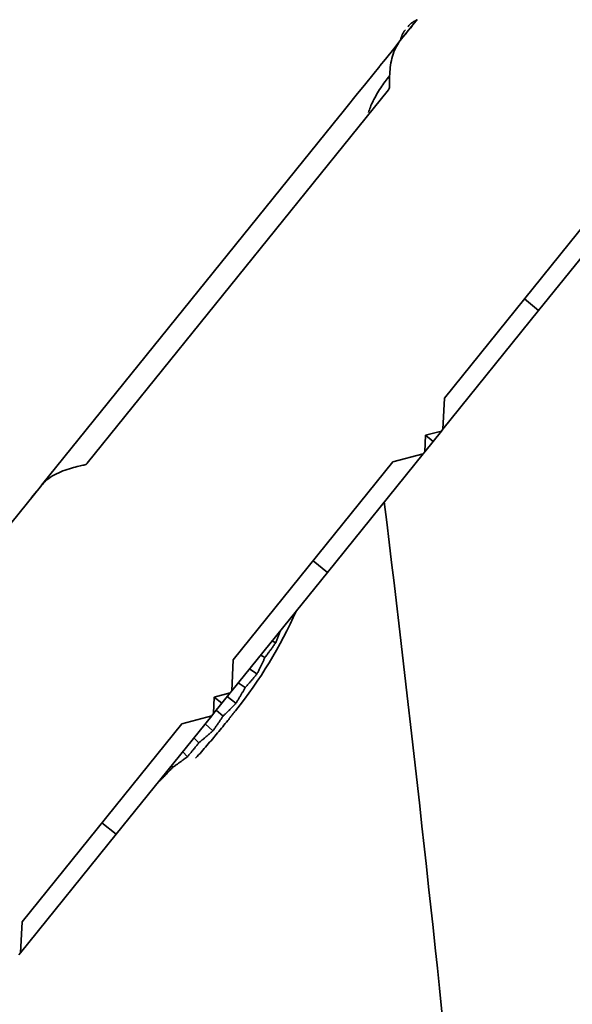
# Model space of a CAD drawing. Units: millimetres. Extents: x 0 to 26431, y 0 to 8410.
# Drawn here: x 4567 to 4591, y 3756 to 3799 of the extents above; entities that cross this region are included whole.
import ezdxf

# ---------------------------------------------------------------- set-up
doc = ezdxf.new("R2010")
doc.units = ezdxf.units.MM
doc.header["$LTSCALE"] = 10
doc.layers.add('Visible Edges(ISO)', color=7, linetype='Continuous', lineweight=35)

msp = doc.modelspace()

# ---------------------------------------------------------------- linework, layer by layer
at = {"layer": 'Visible Edges(ISO)'}
for p, q in [((4583.944, 3799.433), (4583.203, 3798.515)), ((4583.642, 3799.058), (4583.702, 3799.132)), ((4583.654, 3799.073), (4583.723, 3799.159)), ((4583.419, 3798.782), (4583.492, 3798.873)), ((4583.446, 3798.815), (4583.505, 3798.889)), ((4582.917, 3798.16), (4583.203, 3798.514)), ((4583.203, 3798.515), (4583.203, 3798.515)), ((4582.551, 3797.706), (4582.917, 3798.16)), ((4581.696, 3796.647), (4582.306, 3797.403)), ((4582.306, 3797.404), (4582.551, 3797.706)), ((4581.276, 3796.126), (4581.696, 3796.647)), ((4582.686, 3796.359), (4569.532, 3780.063)), ((4580.878, 3795.634), (4581.276, 3796.126)), ((4567.534, 3779.102), (4580.573, 3795.256)), ((4580.573, 3795.256), (4580.589, 3795.276)), ((4580.589, 3795.276), (4580.878, 3795.634)), ((4593.421, 3791.909), (4589.243, 3786.732)), ((4585.131, 3782.912), (4592.109, 3791.558)), ((4588.62, 3787.235), (4589.243, 3786.732)), ((4589.243, 3786.732), (4585.065, 3781.556)), ((4585.065, 3781.556), (4585.131, 3782.912)), ((4584.996, 3781.471), (4585.065, 3781.556)), ((4584.267, 3780.568), (4584.302, 3781.285)), ((4584.302, 3781.285), (4584.996, 3781.471)), ((4584.632, 3781.021), (4584.304, 3781.286)), ((4584.996, 3781.471), (4584.632, 3781.021)), ((4584.632, 3781.021), (4584.267, 3780.568)), ((4584.194, 3780.478), (4580.016, 3775.301)), ((4582.883, 3780.127), (4584.194, 3780.478)), ((4584.194, 3780.478), (4584.267, 3780.568)), ((4575.904, 3771.481), (4582.883, 3780.127)), ((4567.53, 3779.097), (4564.444, 3775.275)), ((4567.439, 3778.985), (4567.53, 3779.097)), ((4567.101, 3778.566), (4567.329, 3778.848)), ((4579.394, 3775.804), (4580.016, 3775.301)), ((4580.016, 3775.301), (4575.838, 3770.125)), ((4577.755, 3772.221), (4577.599, 3772.307)), ((4577.287, 3771.583), (4577.104, 3771.693)), ((4575.838, 3770.125), (4575.904, 3771.481)), ((4576.942, 3770.87), (4576.613, 3771.086)), ((4576.425, 3770.27), (4576.127, 3770.483)), ((4575.075, 3769.854), (4575.769, 3770.04)), ((4575.769, 3770.04), (4575.406, 3769.59)), ((4575.769, 3770.04), (4575.838, 3770.125)), ((4575.04, 3769.137), (4575.075, 3769.854)), ((4575.406, 3769.59), (4575.04, 3769.137)), ((4575.406, 3769.59), (4575.077, 3769.855)), ((4576.025, 3769.587), (4575.643, 3769.883)), ((4574.968, 3769.047), (4570.79, 3763.872)), ((4573.656, 3768.696), (4574.968, 3769.047)), ((4574.968, 3769.047), (4575.04, 3769.137)), ((4575.462, 3769.029), (4575.159, 3769.284)), ((4566.68, 3760.053), (4573.656, 3768.696)), ((4575.01, 3768.379), (4574.675, 3768.684)), ((4574.406, 3767.868), (4574.188, 3768.081)), ((4573.904, 3767.255), (4573.698, 3767.474)), ((4573.261, 3766.792), (4573.202, 3766.86)), ((4572.713, 3766.221), (4572.659, 3766.187)), ((4572.713, 3766.221), (4572.7, 3766.237)), ((4570.168, 3764.374), (4570.79, 3763.872)), ((4570.79, 3763.872), (4566.613, 3758.697)), ((4566.613, 3758.697), (4566.68, 3760.053)), ((4566.543, 3758.609), (4566.613, 3758.697))]:
    msp.add_line(p, q, dxfattribs=at)
at = {"layer": 'Visible Edges(ISO)', "flags": 128}
for points in [[(4583.531, 3799.117), (4583.544, 3799.133), (4583.558, 3799.149), (4583.572, 3799.165), (4583.587, 3799.18), (4583.601, 3799.195), (4583.617, 3799.21), (4583.632, 3799.225), (4583.648, 3799.239), (4583.664, 3799.253), (4583.68, 3799.267), (4583.696, 3799.28), (4583.713, 3799.293), (4583.73, 3799.305), (4583.748, 3799.317), (4583.765, 3799.329), (4583.783, 3799.34), (4583.801, 3799.351), (4583.819, 3799.362), (4583.837, 3799.372), (4583.856, 3799.382), (4583.875, 3799.392), (4583.894, 3799.401), (4583.913, 3799.409), (4583.932, 3799.418)], [(4583.424, 3798.986), (4583.411, 3798.97), (4583.398, 3798.953), (4583.386, 3798.935), (4583.374, 3798.918), (4583.362, 3798.9), (4583.351, 3798.882), (4583.34, 3798.864), (4583.329, 3798.846), (4583.319, 3798.827), (4583.309, 3798.808), (4583.3, 3798.789), (4583.291, 3798.77), (4583.282, 3798.751), (4583.274, 3798.731), (4583.266, 3798.712), (4583.258, 3798.692), (4583.251, 3798.672), (4583.245, 3798.652), (4583.239, 3798.631), (4583.233, 3798.611), (4583.227, 3798.59), (4583.223, 3798.57), (4583.218, 3798.549), (4583.214, 3798.528)], [(4583.203, 3798.515), (4583.16, 3798.458), (4583.117, 3798.398), (4583.075, 3798.332), (4583.035, 3798.261), (4582.995, 3798.184), (4582.958, 3798.103), (4582.922, 3798.015), (4582.889, 3797.922), (4582.86, 3797.828), (4582.835, 3797.733), (4582.813, 3797.637), (4582.794, 3797.54), (4582.778, 3797.442), (4582.765, 3797.344), (4582.754, 3797.247), (4582.746, 3797.149), (4582.74, 3797.052), (4582.735, 3796.957), (4582.732, 3796.866), (4582.73, 3796.78), (4582.729, 3796.701), (4582.729, 3796.63), (4582.729, 3796.568), (4582.73, 3796.517)], [(4581.82, 3795.376), (4581.835, 3795.43), (4581.852, 3795.487), (4581.873, 3795.547), (4581.896, 3795.609), (4581.922, 3795.673), (4581.95, 3795.74), (4581.981, 3795.807), (4582.015, 3795.877), (4582.05, 3795.947), (4582.088, 3796.018), (4582.127, 3796.09), (4582.168, 3796.161), (4582.21, 3796.233), (4582.254, 3796.305), (4582.299, 3796.376), (4582.345, 3796.447), (4582.392, 3796.517), (4582.44, 3796.586), (4582.488, 3796.654), (4582.537, 3796.721), (4582.586, 3796.786), (4582.636, 3796.85), (4582.686, 3796.913), (4582.736, 3796.973)], [(4569.379, 3779.983), (4569.335, 3779.974), (4569.282, 3779.963), (4569.222, 3779.95), (4569.156, 3779.936), (4569.084, 3779.919), (4569.006, 3779.899), (4568.924, 3779.878), (4568.838, 3779.854), (4568.749, 3779.827), (4568.657, 3779.798), (4568.564, 3779.766), (4568.47, 3779.731), (4568.376, 3779.693), (4568.282, 3779.652), (4568.189, 3779.607), (4568.098, 3779.56), (4568.01, 3779.509), (4567.925, 3779.454), (4567.844, 3779.397), (4567.77, 3779.339), (4567.702, 3779.279), (4567.639, 3779.219), (4567.582, 3779.158), (4567.53, 3779.097)], [(4569.532, 3780.063), (4569.528, 3780.057), (4569.523, 3780.052), (4569.517, 3780.047), (4569.512, 3780.042), (4569.507, 3780.037), (4569.501, 3780.033), (4569.495, 3780.029), (4569.489, 3780.025), (4569.483, 3780.021), (4569.476, 3780.017), (4569.47, 3780.014), (4569.463, 3780.01), (4569.457, 3780.007), (4569.45, 3780.004), (4569.443, 3780.002), (4569.436, 3779.999), (4569.429, 3779.997), (4569.422, 3779.994), (4569.415, 3779.992), (4569.408, 3779.99), (4569.401, 3779.988), (4569.394, 3779.986), (4569.386, 3779.985), (4569.379, 3779.983)], [(4577.973, 3772.771), (4577.965, 3772.749), (4577.957, 3772.727), (4577.948, 3772.705), (4577.94, 3772.683), (4577.931, 3772.66), (4577.923, 3772.638), (4577.914, 3772.616), (4577.905, 3772.593), (4577.896, 3772.571), (4577.888, 3772.548), (4577.879, 3772.525), (4577.87, 3772.502), (4577.86, 3772.48), (4577.851, 3772.457), (4577.842, 3772.433), (4577.833, 3772.41), (4577.823, 3772.387), (4577.814, 3772.364), (4577.804, 3772.34), (4577.794, 3772.317), (4577.785, 3772.293), (4577.775, 3772.269), (4577.765, 3772.245), (4577.755, 3772.221)], [(4577.755, 3772.221), (4577.735, 3772.192), (4577.715, 3772.164), (4577.694, 3772.135), (4577.674, 3772.107), (4577.654, 3772.079), (4577.634, 3772.051), (4577.614, 3772.023), (4577.595, 3771.995), (4577.575, 3771.968), (4577.555, 3771.941), (4577.535, 3771.914), (4577.516, 3771.887), (4577.496, 3771.861), (4577.477, 3771.835), (4577.458, 3771.809), (4577.438, 3771.783), (4577.419, 3771.757), (4577.4, 3771.731), (4577.381, 3771.706), (4577.362, 3771.681), (4577.343, 3771.656), (4577.324, 3771.632), (4577.305, 3771.607), (4577.287, 3771.583)], [(4577.287, 3771.583), (4577.274, 3771.555), (4577.261, 3771.527), (4577.248, 3771.499), (4577.235, 3771.47), (4577.222, 3771.442), (4577.208, 3771.413), (4577.195, 3771.384), (4577.181, 3771.355), (4577.167, 3771.326), (4577.153, 3771.297), (4577.139, 3771.267), (4577.125, 3771.238), (4577.11, 3771.208), (4577.096, 3771.178), (4577.081, 3771.148), (4577.066, 3771.118), (4577.051, 3771.087), (4577.036, 3771.057), (4577.021, 3771.026), (4577.005, 3770.995), (4576.99, 3770.964), (4576.974, 3770.933), (4576.958, 3770.902), (4576.942, 3770.87)], [(4576.942, 3770.87), (4576.919, 3770.843), (4576.897, 3770.816), (4576.874, 3770.789), (4576.852, 3770.762), (4576.83, 3770.736), (4576.808, 3770.709), (4576.786, 3770.683), (4576.764, 3770.657), (4576.742, 3770.632), (4576.72, 3770.606), (4576.699, 3770.581), (4576.677, 3770.556), (4576.655, 3770.531), (4576.634, 3770.506), (4576.613, 3770.482), (4576.591, 3770.457), (4576.57, 3770.433), (4576.549, 3770.409), (4576.528, 3770.386), (4576.507, 3770.362), (4576.487, 3770.339), (4576.466, 3770.316), (4576.445, 3770.293), (4576.425, 3770.27)], [(4576.425, 3770.27), (4576.41, 3770.243), (4576.395, 3770.217), (4576.38, 3770.19), (4576.364, 3770.162), (4576.349, 3770.135), (4576.333, 3770.107), (4576.318, 3770.08), (4576.302, 3770.052), (4576.286, 3770.024), (4576.269, 3769.996), (4576.253, 3769.968), (4576.236, 3769.939), (4576.22, 3769.911), (4576.203, 3769.882), (4576.186, 3769.853), (4576.169, 3769.824), (4576.151, 3769.795), (4576.134, 3769.766), (4576.116, 3769.736), (4576.098, 3769.707), (4576.08, 3769.677), (4576.062, 3769.647), (4576.043, 3769.617), (4576.025, 3769.587)], [(4576.025, 3769.587), (4576, 3769.561), (4575.976, 3769.536), (4575.951, 3769.511), (4575.927, 3769.486), (4575.903, 3769.461), (4575.879, 3769.437), (4575.855, 3769.413), (4575.831, 3769.389), (4575.807, 3769.365), (4575.783, 3769.341), (4575.76, 3769.317), (4575.736, 3769.294), (4575.713, 3769.271), (4575.69, 3769.248), (4575.666, 3769.225), (4575.643, 3769.203), (4575.62, 3769.18), (4575.597, 3769.158), (4575.575, 3769.136), (4575.552, 3769.115), (4575.529, 3769.093), (4575.507, 3769.071), (4575.485, 3769.05), (4575.462, 3769.029)], [(4575.462, 3769.029), (4575.445, 3769.004), (4575.428, 3768.978), (4575.411, 3768.952), (4575.394, 3768.926), (4575.376, 3768.9), (4575.358, 3768.874), (4575.341, 3768.848), (4575.322, 3768.821), (4575.304, 3768.794), (4575.286, 3768.768), (4575.267, 3768.741), (4575.249, 3768.714), (4575.23, 3768.687), (4575.211, 3768.659), (4575.191, 3768.632), (4575.172, 3768.604), (4575.152, 3768.577), (4575.133, 3768.549), (4575.113, 3768.521), (4575.092, 3768.493), (4575.072, 3768.465), (4575.052, 3768.436), (4575.031, 3768.408), (4575.01, 3768.379)], [(4576.011, 3769.265), (4575.996, 3769.246), (4575.982, 3769.228), (4575.967, 3769.209), (4575.952, 3769.191), (4575.937, 3769.172), (4575.923, 3769.154), (4575.908, 3769.136), (4575.894, 3769.118), (4575.879, 3769.099), (4575.864, 3769.081), (4575.85, 3769.063), (4575.835, 3769.045), (4575.821, 3769.027), (4575.807, 3769.009), (4575.792, 3768.991), (4575.778, 3768.974), (4575.764, 3768.956), (4575.749, 3768.938), (4575.735, 3768.921), (4575.721, 3768.903), (4575.707, 3768.886), (4575.693, 3768.868), (4575.679, 3768.851), (4575.665, 3768.834)], [(4575.665, 3768.834), (4575.61, 3768.767), (4575.556, 3768.7), (4575.501, 3768.633), (4575.446, 3768.566), (4575.391, 3768.499), (4575.335, 3768.431), (4575.279, 3768.363), (4575.222, 3768.295), (4575.166, 3768.227), (4575.108, 3768.159), (4575.051, 3768.091), (4574.993, 3768.022), (4574.935, 3767.954), (4574.876, 3767.885), (4574.817, 3767.817), (4574.757, 3767.748), (4574.698, 3767.679), (4574.637, 3767.611), (4574.577, 3767.542), (4574.515, 3767.473), (4574.454, 3767.403), (4574.391, 3767.334), (4574.328, 3767.264), (4574.264, 3767.194)], [(4575.01, 3768.379), (4574.984, 3768.356), (4574.957, 3768.332), (4574.931, 3768.309), (4574.905, 3768.286), (4574.879, 3768.264), (4574.853, 3768.241), (4574.827, 3768.219), (4574.801, 3768.197), (4574.776, 3768.175), (4574.75, 3768.153), (4574.725, 3768.132), (4574.699, 3768.11), (4574.674, 3768.089), (4574.649, 3768.068), (4574.624, 3768.047), (4574.6, 3768.026), (4574.575, 3768.006), (4574.55, 3767.986), (4574.526, 3767.966), (4574.502, 3767.946), (4574.477, 3767.926), (4574.453, 3767.906), (4574.429, 3767.887), (4574.406, 3767.868)], [(4574.406, 3767.868), (4574.387, 3767.843), (4574.368, 3767.819), (4574.349, 3767.795), (4574.329, 3767.77), (4574.31, 3767.746), (4574.29, 3767.721), (4574.27, 3767.696), (4574.25, 3767.671), (4574.23, 3767.646), (4574.209, 3767.621), (4574.189, 3767.595), (4574.168, 3767.57), (4574.147, 3767.544), (4574.126, 3767.519), (4574.104, 3767.493), (4574.083, 3767.467), (4574.061, 3767.441), (4574.039, 3767.414), (4574.017, 3767.388), (4573.995, 3767.362), (4573.972, 3767.335), (4573.95, 3767.309), (4573.927, 3767.282), (4573.904, 3767.255)], [(4573.904, 3767.255), (4573.876, 3767.234), (4573.847, 3767.213), (4573.819, 3767.192), (4573.792, 3767.171), (4573.764, 3767.15), (4573.736, 3767.13), (4573.709, 3767.11), (4573.681, 3767.09), (4573.654, 3767.07), (4573.627, 3767.05), (4573.6, 3767.031), (4573.573, 3767.011), (4573.546, 3766.992), (4573.52, 3766.973), (4573.493, 3766.954), (4573.467, 3766.936), (4573.441, 3766.917), (4573.415, 3766.899), (4573.389, 3766.881), (4573.363, 3766.863), (4573.337, 3766.845), (4573.312, 3766.827), (4573.286, 3766.81), (4573.261, 3766.792)], [(4573.261, 3766.792), (4573.24, 3766.77), (4573.219, 3766.747), (4573.198, 3766.724), (4573.177, 3766.701), (4573.156, 3766.678), (4573.134, 3766.655), (4573.112, 3766.632), (4573.09, 3766.609), (4573.068, 3766.585), (4573.046, 3766.562), (4573.023, 3766.538), (4573, 3766.514), (4572.978, 3766.49), (4572.954, 3766.466), (4572.931, 3766.442), (4572.908, 3766.418), (4572.884, 3766.394), (4572.86, 3766.369), (4572.836, 3766.345), (4572.812, 3766.32), (4572.787, 3766.296), (4572.763, 3766.271), (4572.738, 3766.246), (4572.713, 3766.221)]]:
    msp.add_lwpolyline(points, dxfattribs=at)
at = {"layer": 'Visible Edges(ISO)'}
for centre, radius, start, end in [((3256.375, 3617.019), 1335.91, 5.715487, 6.937703), ((4560.151, 3781.896), 20.276, 321.4644, 335.9228)]:
    msp.add_arc(centre, radius, start, end, dxfattribs=at)
msp.add_ellipse((4572.458, 3806.535), major_axis=(-10.217, 10.188), ratio=0.10396, start_param=3.152535, end_param=3.248, dxfattribs=at)

doc.saveas('drawing.dxf')
